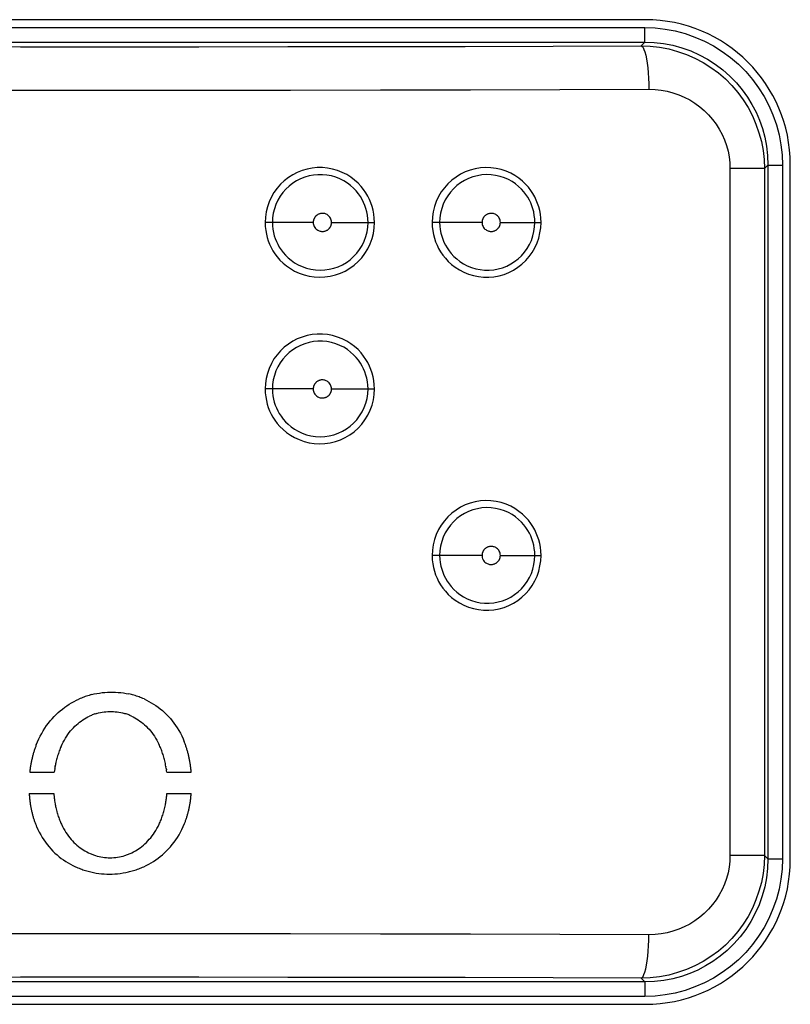
# Model space of a CAD drawing. Units: millimetres. Extents: x 89 to 242, y -6 to 216.
# Drawn here: x 194 to 199, y 45 to 52 of the extents above; entities that cross this region are included whole.
import ezdxf

# ---------------------------------------------------------------- set-up
doc = ezdxf.new("R2010")
doc.units = ezdxf.units.MM
doc.header["$LTSCALE"] = 16.335
doc.layers.get('0').update_dxf_attribs({"linetype": 'CONTINUOUS'})
doc.layers.add('ASSI', color=7, linetype='CONTINUOUS')
doc.layers.add('RACCORDO', color=7, linetype='CONTINUOUS')

msp = doc.modelspace()

# ---------------------------------------------------------------- linework, layer by layer
at = {"color": 7, "linetype": 'CONTINUOUS'}
for p, q in [((194.3465, 47.056), (194.3647, 47.0597)), ((194.3647, 47.0597), (194.3829, 47.0628)), ((194.3829, 47.0628), (194.4012, 47.0652)), ((194.4012, 47.0652), (194.4196, 47.0671)), ((194.4196, 47.0671), (194.438, 47.0684)), ((194.438, 47.0684), (194.4564, 47.069)), ((194.4564, 47.069), (194.4749, 47.069)), ((194.4749, 47.069), (194.4933, 47.0685)), ((194.4933, 47.0685), (194.5116, 47.0673)), ((194.5116, 47.0673), (194.53, 47.0655)), ((194.53, 47.0655), (194.5482, 47.0631)), ((194.5482, 47.0631), (194.5664, 47.06)), ((194.5664, 47.06), (194.5844, 47.0564)), ((194.1737, 46.9853), (194.19, 46.9951)), ((194.19, 46.9951), (194.2066, 47.0043)), ((194.2066, 47.0043), (194.2234, 47.0129)), ((194.2234, 47.0129), (194.2404, 47.0209)), ((194.3285, 47.0516), (194.3465, 47.056)), ((194.6896, 47.0217), (194.7064, 47.0138)), ((194.7064, 47.0138), (194.723, 47.0053)), ((194.723, 47.0053), (194.7393, 46.9961)), ((194.7393, 46.9961), (194.7553, 46.9863)), ((194.0824, 46.9137), (194.0968, 46.9272)), ((194.0968, 46.9272), (194.1115, 46.94)), ((194.1115, 46.94), (194.1266, 46.9523)), ((194.1266, 46.9523), (194.142, 46.9639)), ((194.142, 46.9639), (194.1577, 46.9749)), ((194.1577, 46.9749), (194.1737, 46.9853)), ((194.3633, 46.9217), (194.3759, 46.9251)), ((194.3759, 46.9251), (194.3885, 46.9281)), ((194.3885, 46.9281), (194.4012, 46.9305)), ((194.4012, 46.9305), (194.414, 46.9324)), ((194.414, 46.9324), (194.4267, 46.9339)), ((194.4267, 46.9339), (194.4396, 46.9349)), ((194.4396, 46.9349), (194.4524, 46.9354)), ((194.4524, 46.9354), (194.4652, 46.9354)), ((194.4652, 46.9354), (194.4781, 46.9349)), ((194.4781, 46.9349), (194.4909, 46.9339)), ((194.4909, 46.9339), (194.5037, 46.9325)), ((194.5037, 46.9325), (194.5164, 46.9305)), ((194.5164, 46.9305), (194.5291, 46.9281)), ((194.5291, 46.9281), (194.5417, 46.9252)), ((194.5417, 46.9252), (194.5543, 46.9218)), ((194.7553, 46.9863), (194.7711, 46.976)), ((194.7711, 46.976), (194.7865, 46.965)), ((194.7865, 46.965), (194.8016, 46.9534)), ((194.8016, 46.9534), (194.8163, 46.9411)), ((194.8163, 46.9411), (194.8307, 46.9283)), ((194.8307, 46.9283), (194.8446, 46.9149)), ((194.0169, 46.8373), (194.0291, 46.8538)), ((194.0291, 46.8538), (194.0418, 46.8697)), ((194.0418, 46.8697), (194.0549, 46.8849)), ((194.0549, 46.8849), (194.0685, 46.8996)), ((194.0685, 46.8996), (194.0824, 46.9137)), ((194.2233, 46.8429), (194.2339, 46.8522)), ((194.2339, 46.8522), (194.2448, 46.8609)), ((194.2448, 46.8609), (194.2559, 46.8692)), ((194.2559, 46.8692), (194.2672, 46.877)), ((194.2672, 46.877), (194.2787, 46.8843)), ((194.2787, 46.8843), (194.2904, 46.8911)), ((194.2904, 46.8911), (194.3022, 46.8974)), ((194.3022, 46.8974), (194.3142, 46.9032)), ((194.6034, 46.9033), (194.6154, 46.8975)), ((194.6154, 46.8975), (194.6272, 46.8912)), ((194.6272, 46.8912), (194.6388, 46.8843)), ((194.6388, 46.8843), (194.6503, 46.8771)), ((194.6503, 46.8771), (194.6616, 46.8693)), ((194.6616, 46.8693), (194.6726, 46.861)), ((194.6726, 46.861), (194.6835, 46.8523)), ((194.6835, 46.8523), (194.6941, 46.843)), ((194.8446, 46.9149), (194.8582, 46.9008)), ((194.8582, 46.9008), (194.8714, 46.8861)), ((194.8714, 46.8861), (194.8841, 46.8708)), ((194.8841, 46.8708), (194.8963, 46.8549)), ((194.8963, 46.8549), (194.9081, 46.8384)), ((193.9729, 46.7651), (193.9831, 46.7841)), ((193.9831, 46.7841), (193.9939, 46.8024)), ((193.9939, 46.8024), (194.0051, 46.8201)), ((194.0051, 46.8201), (194.0169, 46.8373)), ((194.1647, 46.7773), (194.1738, 46.7894)), ((194.1738, 46.7894), (194.1831, 46.8011)), ((194.1831, 46.8011), (194.1928, 46.8123)), ((194.1928, 46.8123), (194.2027, 46.823)), ((194.2027, 46.823), (194.2129, 46.8332)), ((194.2129, 46.8332), (194.2233, 46.8429)), ((194.6941, 46.843), (194.7045, 46.8333)), ((194.7045, 46.8333), (194.7147, 46.8231)), ((194.7147, 46.8231), (194.7246, 46.8124)), ((194.7246, 46.8124), (194.7342, 46.8012)), ((194.7342, 46.8012), (194.7435, 46.7895)), ((194.7435, 46.7895), (194.7525, 46.7774)), ((194.9081, 46.8384), (194.9194, 46.8213)), ((194.9194, 46.8213), (194.9302, 46.8035)), ((194.9302, 46.8035), (194.9404, 46.7851)), ((194.9404, 46.7851), (194.9501, 46.7662)), ((193.9456, 46.7047), (193.9541, 46.7255)), ((193.9541, 46.7254), (193.9632, 46.7456)), ((193.9632, 46.7456), (193.9729, 46.7651)), ((194.1243, 46.7092), (194.1317, 46.7238)), ((194.1317, 46.7238), (194.1395, 46.7379)), ((194.1395, 46.7379), (194.1475, 46.7515)), ((194.1475, 46.7515), (194.156, 46.7646)), ((194.156, 46.7646), (194.1647, 46.7773)), ((194.7525, 46.7774), (194.7612, 46.7647)), ((194.7612, 46.7647), (194.7696, 46.7516)), ((194.7696, 46.7516), (194.7777, 46.738)), ((194.7777, 46.738), (194.7854, 46.7239)), ((194.7854, 46.7239), (194.7928, 46.7093)), ((194.9501, 46.7662), (194.9593, 46.7466)), ((194.9593, 46.7466), (194.9678, 46.7263)), ((194.1173, 46.6941), (194.1243, 46.7092)), ((193.9005, 46.5167), (194.0701, 46.5167)), ((194.0728, 46.5366), (194.0733, 46.5399)), ((194.0759, 46.5561), (194.0765, 46.5593)), ((194.0796, 46.575), (194.0802, 46.5781)), ((194.8407, 46.5561), (194.8413, 46.5529)), ((194.8438, 46.5367), (194.8443, 46.5333)), ((194.8464, 46.5167), (195.0158, 46.5167)), ((193.8966, 46.3694), (194.067, 46.3694)), ((194.0688, 46.3489), (194.0692, 46.3456)), ((194.0711, 46.329), (194.0716, 46.3257)), ((194.0739, 46.3095), (194.0744, 46.3063)), ((194.8406, 46.3096), (194.8411, 46.3128)), ((194.8436, 46.329), (194.844, 46.3323)), ((194.8461, 46.349), (194.8464, 46.3524)), ((194.848, 46.3694), (195.0158, 46.3694)), ((195.0135, 46.3438), (195.0094, 46.3438)), ((193.9052, 46.2943), (193.9085, 46.2943)), ((194.0772, 46.2905), (194.0778, 46.2874)), ((194.8372, 46.2906), (194.8383, 46.2969)), ((195.0066, 46.2944), (195.0026, 46.2944)), ((193.9481, 46.1402), (193.9568, 46.1206)), ((193.9569, 46.1206), (193.9663, 46.1016)), ((194.1196, 46.1559), (194.1267, 46.1413)), ((194.1267, 46.1413), (194.1342, 46.1271)), ((194.1342, 46.1271), (194.142, 46.1134)), ((194.142, 46.1134), (194.1502, 46.1002)), ((194.7626, 46.1004), (194.7709, 46.1136)), ((194.7709, 46.1136), (194.7788, 46.1273)), ((194.7788, 46.1273), (194.7864, 46.1415)), ((194.7864, 46.1415), (194.7937, 46.1561)), ((194.9417, 46.102), (194.9514, 46.121)), ((194.9514, 46.121), (194.9605, 46.1405)), ((194.9605, 46.1405), (194.969, 46.1607)), ((193.9663, 46.1016), (193.9762, 46.0832)), ((193.9762, 46.0832), (193.9868, 46.0654)), ((193.9868, 46.0654), (193.9978, 46.0482)), ((193.9978, 46.0482), (194.0094, 46.0317)), ((194.1502, 46.1002), (194.1587, 46.0874)), ((194.1587, 46.0874), (194.1675, 46.0752)), ((194.1675, 46.0752), (194.1767, 46.0634)), ((194.1767, 46.0634), (194.1861, 46.0521)), ((194.1861, 46.0521), (194.1958, 46.0413)), ((194.1958, 46.0413), (194.2058, 46.031)), ((194.7065, 46.0312), (194.7165, 46.0415)), ((194.7165, 46.0415), (194.7263, 46.0523)), ((194.7263, 46.0523), (194.7358, 46.0636)), ((194.7358, 46.0636), (194.745, 46.0754)), ((194.745, 46.0754), (194.754, 46.0876)), ((194.754, 46.0876), (194.7626, 46.1004)), ((194.8973, 46.0321), (194.9092, 46.0487)), ((194.9092, 46.0487), (194.9206, 46.0658)), ((194.9206, 46.0658), (194.9314, 46.0836)), ((194.9314, 46.0836), (194.9417, 46.102)), ((194.0094, 46.0317), (194.0215, 46.0157)), ((194.0215, 46.0157), (194.0341, 46.0003)), ((194.0341, 46.0003), (194.0471, 45.9856)), ((194.0471, 45.9856), (194.0606, 45.9714)), ((194.0606, 45.9714), (194.0745, 45.9578)), ((194.2058, 46.031), (194.216, 46.0211)), ((194.216, 46.0211), (194.2265, 46.0118)), ((194.2265, 46.0118), (194.2372, 46.0029)), ((194.2372, 46.0029), (194.2481, 45.9945)), ((194.2481, 45.9945), (194.2592, 45.9865)), ((194.2592, 45.9865), (194.2705, 45.9791)), ((194.2705, 45.9791), (194.282, 45.9721)), ((194.282, 45.9721), (194.2937, 45.9657)), ((194.6179, 45.9658), (194.6297, 45.9723)), ((194.6297, 45.9723), (194.6412, 45.9793)), ((194.6412, 45.9793), (194.6526, 45.9867)), ((194.6526, 45.9867), (194.6638, 45.9947)), ((194.6638, 45.9947), (194.6748, 46.0031)), ((194.6748, 46.0031), (194.6856, 46.012)), ((194.6856, 46.012), (194.6961, 46.0213)), ((194.6961, 46.0213), (194.7065, 46.0312)), ((194.831, 45.9583), (194.8452, 45.9718)), ((194.8452, 45.9718), (194.8589, 45.986)), ((194.8589, 45.986), (194.8722, 46.0008)), ((194.8722, 46.0008), (194.885, 46.0161)), ((194.885, 46.0161), (194.8973, 46.0321)), ((194.0745, 45.9578), (194.0889, 45.9449)), ((194.0889, 45.9449), (194.1036, 45.9325)), ((194.1036, 45.9325), (194.1186, 45.9208)), ((194.1186, 45.9208), (194.1341, 45.9096)), ((194.1341, 45.9096), (194.1499, 45.8991)), ((194.2937, 45.9657), (194.3056, 45.9597)), ((194.3056, 45.9597), (194.3176, 45.9541)), ((194.3543, 45.9405), (194.3667, 45.9368)), ((194.3667, 45.9369), (194.3793, 45.9337)), ((194.3793, 45.9337), (194.3919, 45.9311)), ((194.3919, 45.9311), (194.4046, 45.9289)), ((194.4046, 45.9289), (194.4173, 45.9273)), ((194.4173, 45.9273), (194.4301, 45.9261)), ((194.4301, 45.9261), (194.4429, 45.9254)), ((194.4429, 45.9254), (194.4557, 45.9251)), ((194.4557, 45.9251), (194.4685, 45.9254)), ((194.4685, 45.9254), (194.4813, 45.9261)), ((194.4813, 45.9261), (194.4941, 45.9273)), ((194.4941, 45.9273), (194.5068, 45.929)), ((194.5068, 45.929), (194.5195, 45.9312)), ((194.5195, 45.9312), (194.5321, 45.9338)), ((194.5321, 45.9338), (194.5447, 45.937)), ((194.5447, 45.9369), (194.5572, 45.9406)), ((194.6061, 45.9598), (194.6179, 45.9658)), ((194.7547, 45.8995), (194.7707, 45.9101)), ((194.7707, 45.9101), (194.7863, 45.9212)), ((194.7863, 45.9212), (194.8016, 45.933)), ((194.8016, 45.933), (194.8165, 45.9453)), ((194.8165, 45.9453), (194.831, 45.9583)), ((194.1499, 45.8991), (194.166, 45.8892)), ((194.166, 45.8892), (194.1823, 45.8798)), ((194.1823, 45.8798), (194.199, 45.8711)), ((194.199, 45.8711), (194.2159, 45.863)), ((194.688, 45.8633), (194.7051, 45.8714)), ((194.7051, 45.8714), (194.7219, 45.8802)), ((194.7219, 45.8802), (194.7385, 45.8895)), ((194.7385, 45.8895), (194.7547, 45.8995)), ((194.322, 45.8269), (194.3403, 45.823)), ((194.3403, 45.823), (194.3586, 45.8197)), ((194.3586, 45.8197), (194.3771, 45.817)), ((194.3771, 45.817), (194.3956, 45.8149)), ((194.3956, 45.8149), (194.4142, 45.8134)), ((194.4142, 45.8134), (194.4329, 45.8125)), ((194.4329, 45.8125), (194.4516, 45.8122)), ((194.4516, 45.8122), (194.4702, 45.8125)), ((194.4702, 45.8125), (194.4889, 45.8135)), ((194.4889, 45.8135), (194.5075, 45.815)), ((194.5075, 45.815), (194.5261, 45.8171)), ((194.5261, 45.8171), (194.5446, 45.8198)), ((194.5446, 45.8198), (194.563, 45.8232)), ((194.563, 45.8231), (194.5814, 45.8271))]:
    msp.add_line(p, q, dxfattribs=at)
for centre, major_axis, ratio, start_param, end_param in [((194.4518, 47.0564), (20.5567, -4.8876), 0.001452, 1.563818, 1.56469), ((194.4518, 47.0209), (20.5566, 8.8076), 0.003722, 1.578645, 1.579484), ((194.4518, 47.0283), (20.5567, 7.9881), 0.003188, 1.578152, 1.579001), ((194.4518, 47.035), (20.5567, 7.1938), 0.002679, 1.577596, 1.578453), ((194.4518, 47.0412), (20.5567, 6.4214), 0.002202, 1.57698, 1.577845), ((194.4518, 47.0467), (20.5567, 5.668), 0.001761, 1.57631, 1.577182), ((194.4518, 47.0522), (20.5567, -5.6364), 0.001868, 1.563119, 1.563984), ((194.4518, 47.0473), (20.5567, -6.4036), 0.002326, 1.562473, 1.563331), ((194.4518, 47.0418), (20.5567, -7.192), 0.00282, 1.561886, 1.562735), ((194.4518, 47.0357), (20.5566, -8.0047), 0.003347, 1.561363, 1.562202), ((194.4518, 47.029), (20.5566, -8.8451), 0.003898, 1.560907, 1.561737), ((194.4518, 46.9178), (20.5567, 6.4462), 0.001402, 1.574661, 1.575267), ((194.4518, 46.9218), (20.5567, -6.4419), 0.001422, 1.565652, 1.566257), ((194.4518, 46.9032), (20.5567, 9.1133), 0.002481, 1.575803, 1.576392), ((194.4518, 46.9086), (20.5567, 8.1994), 0.002101, 1.575469, 1.576065), ((194.4518, 46.9135), (20.5567, 7.3115), 0.00174, 1.575088, 1.575688), ((194.4518, 46.9179), (20.5567, -7.3089), 0.001765, 1.565233, 1.565833), ((194.4518, 46.9135), (20.5567, -8.1988), 0.00213, 1.56486, 1.565455), ((194.4518, 46.9086), (20.5567, -9.1148), 0.002514, 1.564537, 1.565125), ((194.4518, 46.7264), (-20.5517, 53.9842), 0.008348, -1.574361, -1.573975), ((194.4518, 46.6387), (20.5509, 69.79), 0.006963, -4.710662, -4.710339), ((194.4518, 46.6613), (20.5513, 62.0172), 0.007576, -4.710233, -4.709878), ((194.4518, 46.6833), (20.5517, 55.6093), 0.008134, -4.709767, -4.709383), ((194.4518, 46.646), (20.5543, 58.434), 0.005379, -4.71078, -4.710497), ((194.4518, 46.6625), (20.5544, 53.0205), 0.005696, -4.710484, -4.710181), ((194.4518, 46.6786), (20.5546, 48.3578), 0.005975, -4.710171, -4.709849), ((194.4518, 46.7093), (-20.5547, 44.5493), 0.00631, -1.574046, -1.573708), ((194.4518, 46.6942), (-20.5545, 48.6614), 0.006068, -1.573679, -1.573359), ((194.4518, 46.6787), (-20.5543, 53.386), 0.005784, -1.573324, -1.573023), ((194.4518, 46.6626), (-20.5542, 58.8782), 0.005461, -1.572984, -1.572703), ((194.4518, 46.7055), (-20.5513, 60.2437), 0.007791, -1.57381, -1.573454), ((194.4518, 46.6841), (-20.5509, 67.828), 0.007174, -1.573295, -1.57297), ((194.4518, 46.662), (-20.5505, 77.2192), 0.006506, -1.572822, -1.572528), ((194.4518, 46.5674), (20.55, 107.5103), 0.004883, -4.711682, -4.711455), ((194.4518, 46.5918), (20.5502, 91.7065), 0.005601, -4.711393, -4.711134), ((194.4518, 46.6156), (20.5506, 79.4275), 0.006303, -4.71105, -4.710758), ((194.4518, 46.575), (20.5536, 93.2484), 0.003807, -4.711748, -4.711583), ((194.4518, 46.5935), (20.5538, 81.6921), 0.004238, -4.711543, -4.711323), ((194.4518, 46.6115), (20.5539, 72.4183), 0.004647, -4.711312, -4.71107), ((194.4518, 46.629), (20.5541, 64.804), 0.005028, -4.711057, -4.710794), ((194.4518, 46.6461), (-20.554, 65.3501), 0.005104, -1.572662, -1.572402), ((194.4518, 46.6291), (-20.5538, 73.0996), 0.004715, -1.572362, -1.572122), ((194.4518, 46.6116), (-20.5536, 82.558), 0.004298, -1.572084, -1.571866), ((194.4518, 46.5936), (-20.5534, 94.3749), 0.003858, -1.571832, -1.571636), ((194.4518, 46.6393), (-20.5502, 89.1645), 0.005794, -1.572393, -1.572132), ((194.4518, 46.616), (-20.5499, 104.5061), 0.005062, -1.57202, -1.571791), ((194.4518, 46.5921), (-20.5496, 126.0853), 0.004281, -1.571688, -1.571494), ((194.4518, 46.5168), (20.5495, 162.6309), 0.003337, -4.712125, -4.711967), ((194.4518, 46.5424), (20.5497, 129.8018), 0.004119, -4.711929, -4.711736), ((194.4518, 46.5168), (20.5532, 154.7331), 0.002424, -4.712196, -4.712067), ((194.4518, 46.5367), (20.5533, 127.3063), 0.002902, -4.712073, -4.711946), ((194.4518, 46.5561), (20.5535, 107.6711), 0.003368, -4.711922, -4.711775), ((194.4518, 46.575), (-20.5533, 109.176), 0.003409, -1.571612, -1.571438), ((194.4518, 46.5561), (-20.5532, 129.4064), 0.002932, -1.571412, -1.571287), ((194.4518, 46.5366), (-20.5531, 157.8314), 0.002442, -1.571241, -1.571135), ((194.4518, 46.5676), (-20.5493, 157.7387), 0.003479, -1.571409, -1.571249), ((194.4518, 46.5424), (-20.5491, 208.7282), 0.002664, -1.571182, -1.571058), ((194.4518, 46.3693), (-20.5492, 281.5753), 0.001961, 1.570653, 1.570744), ((194.4518, 46.3437), (-20.5494, 194.3012), 0.002816, 1.570498, 1.570627), ((194.4518, 46.3186), (-20.5496, 147.4018), 0.003665, 1.570285, 1.570451), ((194.4518, 46.3693), (-20.5531, 233.6565), 0.001634, 1.570652, 1.57074), ((194.4518, 46.3489), (-20.5532, 177.7094), 0.002127, 1.570569, 1.570662), ((194.4518, 46.3289), (-20.5533, 142.6349), 0.002615, 1.570442, 1.570556), ((194.4518, 46.2906), (20.5533, 113.0184), 0.003301, -1.57014, -1.570029), ((194.4518, 46.3096), (20.5532, 134.6939), 0.002821, -1.570342, -1.570222), ((194.4518, 46.3291), (20.553, 165.5802), 0.00233, -1.570487, -1.570387), ((194.4518, 46.349), (20.553, 213.1858), 0.001832, -1.570604, -1.570524), ((194.4518, 46.2945), (20.5495, 131.4643), 0.00412, -1.570153, -1.569967), ((194.4518, 46.3188), (20.5493, 167.6003), 0.003284, -1.570394, -1.570245), ((194.4518, 46.3438), (20.5491, 228.9063), 0.002434, -1.570578, -1.570466), ((194.4518, 46.2942), (-20.5498, 118.1021), 0.004498, 1.570013, 1.570215), ((194.4518, 46.2704), (-20.5501, 98.4041), 0.005289, 1.569692, 1.569928), ((194.4518, 46.2472), (-20.5504, 83.7462), 0.006062, 1.569309, 1.569579), ((194.4518, 46.3095), (-20.5534, 118.5708), 0.003094, 1.570286, 1.57042), ((194.4518, 46.2905), (-20.5535, 101.392), 0.003549, 1.570107, 1.570259), ((194.4518, 46.272), (-20.5537, 87.9678), 0.003997, 7.853048, 7.853253), ((194.4518, 46.254), (-20.5538, 77.3875), 0.004425, 7.852806, 7.853033), ((194.4518, 46.2366), (20.5538, 74.9794), 0.004618, 4.713655, 4.713889), ((194.4518, 46.2541), (20.5536, 84.8736), 0.004197, 4.713405, 4.713618), ((194.4518, 46.2721), (20.5534, 97.3102), 0.003753, 4.713182, 4.713372), ((194.4518, 46.2249), (20.5505, 78.3322), 0.006439, -1.569107, -1.568819), ((194.4518, 46.2474), (20.5501, 91.0263), 0.005697, -1.56951, -1.569255), ((194.4518, 46.2707), (20.5498, 107.6201), 0.004933, -1.569855, -1.569634), ((194.4518, 46.2246), (-20.5508, 72.5867), 0.006794, 1.568873, 1.569176), ((194.4518, 46.2026), (-20.5511, 63.7982), 0.007476, 1.568388, 1.568724), ((194.4518, 46.1812), (-20.5515, 56.6908), 0.0081, 1.56786, 1.568227), ((194.4518, 46.2364), (-20.554, 68.8257), 0.004828, 7.85254, 7.852788), ((194.4518, 46.2194), (-20.5542, 61.7482), 0.005202, 7.85225, 7.852519), ((194.4518, 46.2028), (-20.5543, 55.7935), 0.005544, 7.851939, 7.852228), ((194.4518, 46.1867), (-20.5545, 50.7085), 0.005849, 7.851611, 7.851919), ((194.4518, 46.1712), (20.5545, 49.6622), 0.005995, 4.71487, 4.715185), ((194.4518, 46.1869), (20.5543, 54.529), 0.005704, 4.714539, 4.714834), ((194.4518, 46.2029), (20.5541, 60.2032), 0.005375, 4.714224, 4.714499), ((194.4518, 46.2195), (20.5539, 66.9127), 0.005012, 4.713928, 4.714183), ((194.4518, 46.1607), (20.5517, 54.1484), 0.00835, -1.567627, -1.567243), ((194.4518, 46.1815), (20.5513, 60.5986), 0.007773, -1.56816, -1.567807), ((194.4518, 46.2029), (20.5509, 68.4778), 0.007133, -1.568656, -1.568335), ((194.4518, 46.1604), (-20.552, 50.8179), 0.008658, 1.567295, 1.567692), ((194.4518, 46.1711), (-20.5547, 46.3106), 0.006115, 7.851268, 7.851595), ((194.4518, 46.1561), (20.5547, 45.4372), 0.006246, 4.715215, 4.715548), ((194.4518, 45.9541), (20.5567, -8.5783), 0.002321, -1.576359, -1.575769), ((194.4518, 45.9491), (20.5567, -7.6823), 0.001948, -1.57601, -1.575414), ((194.4518, 45.9445), (20.5567, -6.8107), 0.001596, -1.575613, -1.575012), ((194.4518, 45.9406), (20.5567, 6.8101), 0.00153, -1.566177, -1.565575), ((194.4518, 45.9446), (20.5567, 7.6761), 0.001877, -1.565769, -1.565171), ((194.4518, 45.9492), (20.5567, 8.5658), 0.002246, -1.565406, -1.564814), ((194.4518, 45.9543), (20.5567, 9.4826), 0.002631, -1.565092, -1.564507), ((194.4518, 45.863), (20.5566, -9.0353), 0.004227, -1.580413, -1.579577), ((194.4518, 45.8555), (20.5566, -8.2033), 0.003662, -1.579973, -1.579127), ((194.4518, 45.8485), (20.5567, -7.4003), 0.003121, -1.579465, -1.578609), ((194.4518, 45.8422), (20.5567, -6.6228), 0.002608, -1.578891, -1.578026), ((194.4518, 45.8365), (20.5567, -5.8677), 0.00213, -1.578258, -1.577384), ((194.4518, 45.8316), (20.5567, 5.868), 0.001897, 4.719035, 4.719913), ((194.4518, 45.8367), (20.5567, 6.6149), 0.002352, -1.563488, -1.562617), ((194.4518, 45.8425), (20.5567, 7.3829), 0.002843, -1.562881, -1.56202), ((194.4518, 45.8488), (20.5566, 8.175), 0.003364, -1.562336, -1.561485), ((194.4518, 45.8558), (20.5566, 8.9947), 0.003911, -1.561858, -1.561017), ((194.4518, 45.8314), (20.5567, -5.1319), 0.001691, -1.57757, -1.576688), ((194.4518, 45.8271), (20.5567, 5.1393), 0.001483, 4.718321, 4.719205)]:
    msp.add_ellipse(centre, major_axis=major_axis, ratio=ratio, start_param=start_param, end_param=end_param, dxfattribs=at)
at = {"layer": 'ASSI', "color": 7, "linetype": 'CONTINUOUS'}
for p, q in [((198.1518, 51.7129), (190.7518, 51.7129)), ((199.1518, 45.9129), (199.1518, 50.7129)), ((190.7518, 44.9129), (198.1518, 44.9129))]:
    msp.add_line(p, q, dxfattribs=at)
at = {"layer": 'ASSI', "color": 250, "linetype": 'CONTINUOUS'}
for p, q in [((190.756, 51.6586), (198.1476, 51.6586)), ((198.1476, 51.5586), (198.1476, 51.6586)), ((190.756, 51.5586), (198.1476, 51.5586)), ((198.1211, 51.532), (198.1476, 51.5586)), ((198.9728, 50.6841), (198.7354, 50.6841)), ((198.7354, 50.6841), (198.7354, 45.9417)), ((198.9728, 50.6841), (198.9975, 50.7087)), ((198.9728, 50.6841), (198.9728, 45.9417)), ((198.9975, 50.7087), (199.0975, 50.7087)), ((198.9975, 50.7087), (198.9975, 45.9171)), ((199.0975, 50.7087), (199.0975, 45.9171)), ((195.8579, 50.3129), (195.5255, 50.3129)), ((195.9846, 50.3129), (196.2811, 50.3129)), ((197.0233, 50.3129), (196.6785, 50.3129)), ((197.15, 50.3129), (197.4306, 50.3129)), ((195.8579, 49.1629), (195.5255, 49.1629)), ((195.9846, 49.1629), (196.2811, 49.1629)), ((197.0233, 48.0129), (196.6785, 48.0129)), ((197.15, 48.0129), (197.4306, 48.0129)), ((198.9728, 45.9417), (198.7354, 45.9417)), ((198.9728, 45.9417), (198.9975, 45.9171)), ((198.9975, 45.9171), (199.0975, 45.9171)), ((198.1211, 45.0938), (198.1476, 45.0672)), ((198.1476, 45.0672), (190.756, 45.0672)), ((198.1476, 45.0672), (198.1476, 44.9672)), ((198.1476, 44.9672), (190.756, 44.9672))]:
    msp.add_line(p, q, dxfattribs=at)
for points in [[(198.1476, 51.6586), (198.2185, 51.656), (198.2884, 51.6481), (198.3574, 51.6351), (198.426, 51.6168), (198.4935, 51.5933), (198.5588, 51.565), (198.6217, 51.5318), (198.6823, 51.4938), (198.7395, 51.4516), (198.7935, 51.4052), (198.8441, 51.3546), (198.8905, 51.3007), (198.9327, 51.2434), (198.9707, 51.1828), (199.0039, 51.12), (199.0322, 51.0547), (199.0557, 50.9871), (199.074, 50.9186), (199.087, 50.8495), (199.0948, 50.7796), (199.0975, 50.7087)], [(198.1476, 51.5586), (198.2128, 51.5561), (198.2774, 51.5486), (198.3411, 51.5363), (198.4034, 51.5192), (198.464, 51.4975), (198.5229, 51.4713), (198.5797, 51.4406), (198.6341, 51.4057), (198.6856, 51.3667), (198.7342, 51.3238), (198.7793, 51.2774), (198.82, 51.2286), (198.8558, 51.1787), (198.8873, 51.1274), (198.915, 51.074), (198.9389, 51.0188), (198.9589, 50.9621), (198.9751, 50.9026), (198.9873, 50.8401), (198.9949, 50.7754), (198.9975, 50.7087)], [(190.7826, 51.532), (191.3886, 51.5303), (191.9968, 51.5288), (192.6072, 51.5277), (193.2206, 51.5268), (193.8362, 51.5264), (194.4518, 51.5262), (195.0674, 51.5264), (195.6829, 51.5268), (196.2963, 51.5277), (196.9068, 51.5288), (197.515, 51.5303), (198.1211, 51.532)], [(198.1211, 51.532), (198.1853, 51.5298), (198.2491, 51.5226), (198.3121, 51.5108), (198.3741, 51.4942), (198.4346, 51.473), (198.4933, 51.4473), (198.5498, 51.4174), (198.6038, 51.3833), (198.6551, 51.3454), (198.7033, 51.3037), (198.7481, 51.2587), (198.7894, 51.2105), (198.8269, 51.1594), (198.8604, 51.1057), (198.8898, 51.0498), (198.9149, 50.9919), (198.9356, 50.9323), (198.9519, 50.8714), (198.9635, 50.8095), (198.9705, 50.747), (198.9728, 50.6841)], [(198.1211, 51.532), (198.1281, 51.5289), (198.135, 51.5207), (198.1416, 51.5077), (198.148, 51.4902), (198.1538, 51.4682), (198.1592, 51.4424), (198.1638, 51.413), (198.1678, 51.3806), (198.171, 51.3457), (198.1734, 51.3089), (198.1748, 51.2708), (198.1754, 51.2321)], [(190.7282, 51.2321), (191.3423, 51.2303), (191.9598, 51.2288), (192.5801, 51.2277), (193.2027, 51.2269), (193.8269, 51.2264), (194.4518, 51.2262), (195.0766, 51.2264), (195.7009, 51.2269), (196.3235, 51.2277), (196.9438, 51.2288), (197.5612, 51.2303), (198.1754, 51.2321)], [(198.1754, 51.2321), (198.2178, 51.2306), (198.2595, 51.2261), (198.3006, 51.2186), (198.3413, 51.2079), (198.3813, 51.1942), (198.4199, 51.1777), (198.457, 51.1584), (198.4927, 51.1363), (198.5264, 51.1118), (198.5581, 51.0849), (198.5877, 51.0556), (198.6149, 51.0245), (198.6395, 50.9915), (198.6616, 50.9566), (198.6809, 50.9204), (198.6974, 50.883), (198.7111, 50.8443), (198.7217, 50.8049), (198.7293, 50.7653), (198.7338, 50.725), (198.7354, 50.6841)], [(196.2811, 50.3129), (196.2797, 50.3423), (196.2765, 50.3704), (196.2716, 50.3973), (196.2651, 50.4228), (196.2568, 50.4472), (196.2467, 50.4709), (196.2352, 50.4943), (196.2219, 50.5171), (196.2061, 50.5395), (196.1879, 50.562), (196.1673, 50.5842), (196.144, 50.605), (196.1178, 50.6245), (196.089, 50.6428), (196.0585, 50.6583), (196.026, 50.671), (195.9917, 50.6811), (195.9569, 50.6879), (195.9216, 50.6912), (195.8858, 50.6912), (195.8504, 50.6879), (195.8156, 50.6812), (195.7811, 50.6712), (195.7481, 50.6581), (195.7164, 50.6419), (195.6861, 50.6226), (195.658, 50.6008), (195.632, 50.5763), (195.6081, 50.5491), (195.587, 50.5199), (195.5687, 50.4884), (195.5532, 50.4548), (195.5411, 50.4204), (195.5325, 50.3854), (195.5273, 50.3496), (195.5255, 50.3129)], [(197.4306, 50.3129), (197.4292, 50.3416), (197.4262, 50.369), (197.4216, 50.3953), (197.4154, 50.4202), (197.4075, 50.4439), (197.3981, 50.4671), (197.3872, 50.4898), (197.3748, 50.512), (197.3601, 50.5338), (197.3433, 50.5557), (197.3242, 50.5773), (197.3026, 50.5978), (197.278, 50.6175), (197.2509, 50.6361), (197.2215, 50.6524), (197.1897, 50.6662), (197.1557, 50.6777), (197.1209, 50.6858), (197.0851, 50.6903), (197.0484, 50.6915), (197.0121, 50.6892), (196.9764, 50.6833), (196.9412, 50.6739), (196.9073, 50.6613), (196.8748, 50.6454), (196.8437, 50.6263), (196.8148, 50.6045), (196.7881, 50.5799), (196.7635, 50.5526), (196.7419, 50.5231), (196.723, 50.4913), (196.707, 50.4572), (196.6945, 50.4222), (196.6857, 50.3867), (196.6804, 50.3503), (196.6785, 50.3129)], [(196.2362, 50.3129), (196.2352, 50.3383), (196.2323, 50.3629), (196.2278, 50.3865), (196.2219, 50.4088), (196.2148, 50.4298), (196.2061, 50.4506), (196.1959, 50.4709), (196.1843, 50.4907), (196.1706, 50.5104), (196.1548, 50.5301), (196.1367, 50.5492), (196.1164, 50.5674), (196.0936, 50.5847), (196.0685, 50.6004), (196.0416, 50.6139), (196.0132, 50.6252), (195.9834, 50.6339), (195.9529, 50.6397), (195.9219, 50.6426), (195.8908, 50.6426), (195.8598, 50.6397), (195.8293, 50.6339), (195.7994, 50.6252), (195.7704, 50.6138), (195.7427, 50.5996), (195.7164, 50.5829), (195.6917, 50.5638), (195.6689, 50.5424), (195.6482, 50.5189), (195.6297, 50.4933), (195.6136, 50.4658), (195.6001, 50.4367), (195.5896, 50.4065), (195.582, 50.3757), (195.5775, 50.3444), (195.576, 50.3129)], [(197.3881, 50.3129), (197.3871, 50.3377), (197.3844, 50.3617), (197.3802, 50.3848), (197.3746, 50.4065), (197.3678, 50.427), (197.3597, 50.4472), (197.3501, 50.467), (197.3392, 50.4862), (197.3265, 50.5054), (197.3118, 50.5245), (197.2951, 50.5431), (197.2762, 50.5612), (197.2549, 50.5785), (197.2312, 50.5945), (197.2054, 50.6088), (197.1777, 50.621), (197.1481, 50.6309), (197.1174, 50.6379), (197.0861, 50.6419), (197.0542, 50.6429), (197.0224, 50.6408), (196.9911, 50.6357), (196.9605, 50.6276), (196.9308, 50.6165), (196.9023, 50.6026), (196.8753, 50.5861), (196.8499, 50.567), (196.8265, 50.5455), (196.8052, 50.5219), (196.7862, 50.4961), (196.7696, 50.4683), (196.7558, 50.4388), (196.7449, 50.4082), (196.7371, 50.3768), (196.7324, 50.345), (196.7309, 50.3129)], [(195.9846, 50.3129), (195.984, 50.3208), (195.9826, 50.3282), (195.9804, 50.3352), (195.9773, 50.342), (195.9734, 50.3483), (195.969, 50.3539), (195.9642, 50.3588), (195.959, 50.363), (195.9537, 50.3666), (195.9483, 50.3694), (195.9429, 50.3716), (195.9376, 50.3733), (195.9324, 50.3745), (195.9272, 50.3751), (195.9223, 50.3754), (195.9175, 50.3753), (195.9129, 50.3749), (195.9086, 50.3742), (195.9045, 50.3732), (195.9005, 50.372), (195.8969, 50.3706), (195.8934, 50.3691), (195.8901, 50.3674), (195.8871, 50.3655), (195.8842, 50.3637), (195.8816, 50.3617), (195.8792, 50.3596), (195.8769, 50.3576), (195.8749, 50.3555), (195.873, 50.3534), (195.8712, 50.3513), (195.8696, 50.3491), (195.8681, 50.347), (195.8668, 50.3449), (195.8656, 50.3428), (195.8645, 50.3406), (195.8634, 50.3385), (195.8625, 50.3363), (195.8617, 50.3341), (195.8609, 50.332), (195.8602, 50.3297), (195.8596, 50.3275), (195.8591, 50.3252), (195.8587, 50.3229), (195.8584, 50.3205), (195.8581, 50.318), (195.858, 50.3155), (195.8579, 50.3129)], [(197.15, 50.3129), (197.1494, 50.3208), (197.148, 50.3282), (197.1458, 50.3353), (197.1427, 50.342), (197.1387, 50.3483), (197.1344, 50.354), (197.1296, 50.3589), (197.1244, 50.3631), (197.119, 50.3666), (197.1137, 50.3695), (197.1083, 50.3716), (197.103, 50.3733), (197.0977, 50.3745), (197.0926, 50.3751), (197.0877, 50.3754), (197.0829, 50.3753), (197.0784, 50.3749), (197.074, 50.3742), (197.0699, 50.3732), (197.066, 50.372), (197.0623, 50.3706), (197.0588, 50.3691), (197.0555, 50.3674), (197.0525, 50.3656), (197.0497, 50.3637), (197.047, 50.3617), (197.0446, 50.3597), (197.0423, 50.3576), (197.0403, 50.3555), (197.0384, 50.3534), (197.0366, 50.3513), (197.035, 50.3492), (197.0336, 50.347), (197.0322, 50.3449), (197.031, 50.3428), (197.0299, 50.3406), (197.0288, 50.3385), (197.0279, 50.3363), (197.0271, 50.3342), (197.0263, 50.332), (197.0256, 50.3298), (197.025, 50.3275), (197.0245, 50.3252), (197.0241, 50.3229), (197.0238, 50.3205), (197.0235, 50.318), (197.0234, 50.3155), (197.0233, 50.3129)], [(195.5255, 50.3129), (195.5269, 50.2849), (195.5298, 50.258), (195.5342, 50.2322), (195.5402, 50.2079), (195.5478, 50.1846), (195.5569, 50.1619), (195.5674, 50.1395), (195.5795, 50.1177), (195.5937, 50.096), (195.61, 50.0744), (195.6285, 50.0529), (195.6496, 50.0324), (195.6736, 50.0126), (195.7002, 49.9936), (195.7291, 49.977), (195.7607, 49.9626), (195.7946, 49.9504), (195.8295, 49.9415), (195.8655, 49.9363), (195.9025, 49.9343), (195.9391, 49.9359), (195.9753, 49.9411), (196.011, 49.9499), (196.0455, 49.9619), (196.0786, 49.9773), (196.1104, 49.996), (196.14, 50.0176), (196.1674, 50.042), (196.1927, 50.0692), (196.2151, 50.0988), (196.2346, 50.131), (196.2513, 50.1656), (196.2643, 50.2012), (196.2736, 50.2374), (196.2791, 50.2746), (196.2811, 50.3129)], [(195.576, 50.3129), (195.5769, 50.2886), (195.5795, 50.2652), (195.5836, 50.2426), (195.589, 50.2213), (195.5955, 50.2011), (195.6034, 50.1813), (195.6127, 50.1618), (195.6232, 50.1429), (195.6356, 50.1239), (195.6498, 50.105), (195.666, 50.0865), (195.6844, 50.0685), (195.7053, 50.0511), (195.7285, 50.0348), (195.7538, 50.0201), (195.7814, 50.0074), (195.8109, 49.9969), (195.8415, 49.9893), (195.873, 49.9845), (195.9052, 49.9828), (195.9374, 49.9843), (195.969, 49.9889), (196.0001, 49.9965), (196.0303, 50.007), (196.0593, 50.0205), (196.0869, 50.0367), (196.1129, 50.0555), (196.1369, 50.0769), (196.1588, 50.1005), (196.1784, 50.1263), (196.1957, 50.1544), (196.2101, 50.1844), (196.2215, 50.2155), (196.2296, 50.2475), (196.2345, 50.2801), (196.2362, 50.3129)], [(195.8579, 50.3129), (195.8585, 50.3051), (195.8599, 50.2976), (195.8621, 50.2906), (195.8652, 50.2839), (195.8691, 50.2775), (195.8735, 50.2719), (195.8782, 50.267), (195.8835, 50.2628), (195.8888, 50.2592), (195.8941, 50.2564), (195.8995, 50.2542), (195.9049, 50.2525), (195.9101, 50.2514), (195.9152, 50.2507), (195.9202, 50.2504), (195.9249, 50.2505), (195.9295, 50.251), (195.9339, 50.2517), (195.938, 50.2526), (195.9419, 50.2538), (195.9456, 50.2552), (195.9491, 50.2568), (195.9523, 50.2585), (195.9554, 50.2603), (195.9582, 50.2622), (195.9609, 50.2642), (195.9633, 50.2662), (195.9655, 50.2682), (195.9676, 50.2703), (195.9695, 50.2725), (195.9713, 50.2746), (195.9728, 50.2767), (195.9743, 50.2788), (195.9757, 50.2809), (195.9769, 50.2831), (195.978, 50.2852), (195.979, 50.2874), (195.98, 50.2895), (195.9808, 50.2917), (195.9816, 50.2939), (195.9822, 50.2961), (195.9828, 50.2983), (195.9833, 50.3006), (195.9838, 50.303), (195.9841, 50.3054), (195.9843, 50.3078), (195.9845, 50.3103), (195.9846, 50.3129)], [(196.6785, 50.3129), (196.6799, 50.2837), (196.6831, 50.2557), (196.6879, 50.2289), (196.6944, 50.2035), (196.7026, 50.1794), (196.7125, 50.1558), (196.7238, 50.1326), (196.7369, 50.11), (196.7523, 50.0878), (196.7701, 50.0655), (196.7902, 50.0436), (196.8129, 50.0229), (196.8386, 50.0033), (196.8669, 49.985), (196.8971, 49.9692), (196.9294, 49.9561), (196.9637, 49.9456), (196.9986, 49.9385), (197.0341, 49.9349), (197.0702, 49.9346), (197.1058, 49.9377), (197.1408, 49.9442), (197.1754, 49.9542), (197.2085, 49.9672), (197.2403, 49.9835), (197.2706, 50.0028), (197.2988, 50.0247), (197.3247, 50.0493), (197.3484, 50.0764), (197.3694, 50.1057), (197.3876, 50.1372), (197.403, 50.1707), (197.4151, 50.2052), (197.4236, 50.2402), (197.4288, 50.2761), (197.4306, 50.3129)], [(196.7309, 50.3129), (196.7319, 50.2876), (196.7347, 50.2632), (196.7391, 50.2397), (196.745, 50.2175), (196.752, 50.1966), (196.7605, 50.176), (196.7706, 50.1558), (196.782, 50.1362), (196.7954, 50.1167), (196.8109, 50.0973), (196.8285, 50.0784), (196.8483, 50.0602), (196.8707, 50.043), (196.8953, 50.0271), (196.9218, 50.0133), (196.9501, 50.0018), (196.9799, 49.9927), (197.0106, 49.9866), (197.0416, 49.9833), (197.073, 49.9831), (197.1043, 49.9859), (197.135, 49.9916), (197.165, 50.0002), (197.194, 50.0116), (197.2219, 50.0258), (197.2482, 50.0426), (197.2729, 50.0618), (197.2956, 50.0832), (197.3162, 50.1068), (197.3346, 50.1323), (197.3507, 50.1598), (197.364, 50.1889), (197.3745, 50.2191), (197.382, 50.25), (197.3866, 50.2814), (197.3881, 50.3129)], [(197.0233, 50.3129), (197.0239, 50.3051), (197.0253, 50.2976), (197.0275, 50.2906), (197.0306, 50.2838), (197.0345, 50.2775), (197.0389, 50.2719), (197.0437, 50.267), (197.0489, 50.2628), (197.0542, 50.2592), (197.0596, 50.2564), (197.065, 50.2542), (197.0703, 50.2525), (197.0755, 50.2514), (197.0807, 50.2507), (197.0856, 50.2504), (197.0903, 50.2505), (197.0949, 50.251), (197.0993, 50.2517), (197.1034, 50.2526), (197.1073, 50.2538), (197.111, 50.2552), (197.1145, 50.2568), (197.1177, 50.2585), (197.1208, 50.2603), (197.1236, 50.2622), (197.1262, 50.2641), (197.1287, 50.2662), (197.1309, 50.2682), (197.133, 50.2703), (197.1349, 50.2724), (197.1366, 50.2746), (197.1382, 50.2767), (197.1397, 50.2788), (197.1411, 50.2809), (197.1423, 50.2831), (197.1434, 50.2852), (197.1444, 50.2873), (197.1454, 50.2895), (197.1462, 50.2917), (197.147, 50.2939), (197.1476, 50.2961), (197.1482, 50.2983), (197.1487, 50.3006), (197.1492, 50.303), (197.1495, 50.3054), (197.1497, 50.3078), (197.1499, 50.3103), (197.15, 50.3129)], [(196.2811, 49.1629), (196.2797, 49.1923), (196.2765, 49.2204), (196.2716, 49.2473), (196.2651, 49.2728), (196.2568, 49.2972), (196.2467, 49.3209), (196.2352, 49.3443), (196.2219, 49.3671), (196.2061, 49.3895), (196.1879, 49.412), (196.1673, 49.4342), (196.144, 49.455), (196.1178, 49.4745), (196.089, 49.4928), (196.0585, 49.5083), (196.026, 49.521), (195.9917, 49.5311), (195.9569, 49.5379), (195.9216, 49.5412), (195.8858, 49.5412), (195.8504, 49.5379), (195.8156, 49.5312), (195.7811, 49.5212), (195.7481, 49.5081), (195.7164, 49.4919), (195.6861, 49.4726), (195.658, 49.4508), (195.632, 49.4263), (195.6081, 49.3991), (195.587, 49.3699), (195.5687, 49.3384), (195.5532, 49.3048), (195.5411, 49.2704), (195.5325, 49.2354), (195.5273, 49.1996), (195.5255, 49.1629)], [(196.2362, 49.1629), (196.2352, 49.1883), (196.2323, 49.2129), (196.2278, 49.2365), (196.2219, 49.2588), (196.2148, 49.2798), (196.2061, 49.3006), (196.1959, 49.3209), (196.1843, 49.3407), (196.1706, 49.3604), (196.1548, 49.3801), (196.1367, 49.3992), (196.1164, 49.4174), (196.0936, 49.4347), (196.0685, 49.4504), (196.0416, 49.4639), (196.0132, 49.4752), (195.9834, 49.4839), (195.9529, 49.4897), (195.9219, 49.4926), (195.8908, 49.4926), (195.8598, 49.4897), (195.8293, 49.4839), (195.7994, 49.4752), (195.7704, 49.4638), (195.7427, 49.4496), (195.7164, 49.4329), (195.6917, 49.4138), (195.6689, 49.3924), (195.6482, 49.3689), (195.6297, 49.3433), (195.6136, 49.3158), (195.6001, 49.2867), (195.5896, 49.2565), (195.582, 49.2257), (195.5775, 49.1944), (195.576, 49.1629)], [(195.9846, 49.1629), (195.984, 49.1708), (195.9826, 49.1782), (195.9804, 49.1852), (195.9773, 49.192), (195.9734, 49.1983), (195.969, 49.2039), (195.9642, 49.2088), (195.959, 49.213), (195.9537, 49.2166), (195.9483, 49.2194), (195.9429, 49.2216), (195.9376, 49.2233), (195.9324, 49.2245), (195.9272, 49.2251), (195.9223, 49.2254), (195.9175, 49.2253), (195.9129, 49.2249), (195.9086, 49.2242), (195.9045, 49.2232), (195.9005, 49.222), (195.8969, 49.2206), (195.8934, 49.2191), (195.8901, 49.2174), (195.8871, 49.2155), (195.8842, 49.2137), (195.8816, 49.2117), (195.8792, 49.2096), (195.8769, 49.2076), (195.8749, 49.2055), (195.873, 49.2034), (195.8712, 49.2013), (195.8696, 49.1991), (195.8681, 49.197), (195.8668, 49.1949), (195.8656, 49.1928), (195.8645, 49.1906), (195.8634, 49.1885), (195.8625, 49.1863), (195.8617, 49.1841), (195.8609, 49.182), (195.8602, 49.1797), (195.8596, 49.1775), (195.8591, 49.1752), (195.8587, 49.1729), (195.8584, 49.1705), (195.8581, 49.168), (195.858, 49.1655), (195.8579, 49.1629)], [(195.5255, 49.1629), (195.5269, 49.1349), (195.5298, 49.108), (195.5342, 49.0822), (195.5402, 49.0579), (195.5478, 49.0346), (195.5569, 49.0119), (195.5674, 48.9895), (195.5795, 48.9677), (195.5937, 48.946), (195.61, 48.9244), (195.6285, 48.9029), (195.6496, 48.8824), (195.6736, 48.8626), (195.7002, 48.8436), (195.7291, 48.827), (195.7607, 48.8126), (195.7946, 48.8004), (195.8295, 48.7915), (195.8655, 48.7863), (195.9025, 48.7843), (195.9391, 48.7859), (195.9753, 48.7911), (196.011, 48.7999), (196.0455, 48.8119), (196.0786, 48.8273), (196.1104, 48.846), (196.14, 48.8676), (196.1674, 48.892), (196.1927, 48.9192), (196.2151, 48.9488), (196.2346, 48.981), (196.2513, 49.0156), (196.2643, 49.0512), (196.2736, 49.0874), (196.2791, 49.1246), (196.2811, 49.1629)], [(195.576, 49.1629), (195.5769, 49.1386), (195.5795, 49.1152), (195.5836, 49.0926), (195.589, 49.0713), (195.5955, 49.0511), (195.6034, 49.0313), (195.6127, 49.0118), (195.6232, 48.9929), (195.6356, 48.9739), (195.6498, 48.955), (195.666, 48.9365), (195.6844, 48.9185), (195.7053, 48.9011), (195.7285, 48.8848), (195.7538, 48.8701), (195.7814, 48.8574), (195.8109, 48.8469), (195.8415, 48.8393), (195.873, 48.8345), (195.9052, 48.8328), (195.9374, 48.8343), (195.969, 48.8389), (196.0001, 48.8465), (196.0303, 48.857), (196.0593, 48.8705), (196.0869, 48.8867), (196.1129, 48.9055), (196.1369, 48.9269), (196.1588, 48.9505), (196.1784, 48.9763), (196.1957, 49.0044), (196.2101, 49.0344), (196.2215, 49.0655), (196.2296, 49.0975), (196.2345, 49.1301), (196.2362, 49.1629)], [(195.8579, 49.1629), (195.8585, 49.1551), (195.8599, 49.1476), (195.8621, 49.1406), (195.8652, 49.1339), (195.8691, 49.1275), (195.8735, 49.1219), (195.8782, 49.117), (195.8835, 49.1128), (195.8888, 49.1092), (195.8941, 49.1064), (195.8995, 49.1042), (195.9049, 49.1025), (195.9101, 49.1014), (195.9152, 49.1007), (195.9202, 49.1004), (195.9249, 49.1005), (195.9295, 49.101), (195.9339, 49.1017), (195.938, 49.1026), (195.9419, 49.1038), (195.9456, 49.1052), (195.9491, 49.1068), (195.9523, 49.1085), (195.9554, 49.1103), (195.9582, 49.1122), (195.9609, 49.1142), (195.9633, 49.1162), (195.9655, 49.1182), (195.9676, 49.1203), (195.9695, 49.1225), (195.9713, 49.1246), (195.9728, 49.1267), (195.9743, 49.1288), (195.9757, 49.1309), (195.9769, 49.1331), (195.978, 49.1352), (195.979, 49.1374), (195.98, 49.1395), (195.9808, 49.1417), (195.9816, 49.1439), (195.9822, 49.1461), (195.9828, 49.1483), (195.9833, 49.1506), (195.9838, 49.153), (195.9841, 49.1554), (195.9843, 49.1578), (195.9845, 49.1603), (195.9846, 49.1629)], [(197.4306, 48.0129), (197.4292, 48.0416), (197.4262, 48.069), (197.4216, 48.0953), (197.4154, 48.1202), (197.4075, 48.1439), (197.3981, 48.1671), (197.3872, 48.1898), (197.3748, 48.212), (197.3601, 48.2338), (197.3433, 48.2557), (197.3242, 48.2773), (197.3026, 48.2978), (197.278, 48.3175), (197.2509, 48.3361), (197.2215, 48.3524), (197.1897, 48.3662), (197.1557, 48.3777), (197.1209, 48.3858), (197.0851, 48.3903), (197.0484, 48.3915), (197.0121, 48.3892), (196.9764, 48.3833), (196.9412, 48.3739), (196.9073, 48.3613), (196.8748, 48.3454), (196.8437, 48.3263), (196.8148, 48.3045), (196.7881, 48.2799), (196.7635, 48.2526), (196.7419, 48.2231), (196.723, 48.1913), (196.707, 48.1572), (196.6945, 48.1222), (196.6857, 48.0867), (196.6804, 48.0503), (196.6785, 48.0129)], [(197.3881, 48.0129), (197.3871, 48.0377), (197.3844, 48.0617), (197.3802, 48.0848), (197.3746, 48.1065), (197.3678, 48.127), (197.3597, 48.1472), (197.3501, 48.167), (197.3392, 48.1862), (197.3265, 48.2054), (197.3118, 48.2245), (197.2951, 48.2431), (197.2762, 48.2612), (197.2549, 48.2785), (197.2312, 48.2945), (197.2054, 48.3088), (197.1777, 48.321), (197.1481, 48.3309), (197.1174, 48.3379), (197.0861, 48.3419), (197.0542, 48.3429), (197.0224, 48.3408), (196.9911, 48.3357), (196.9605, 48.3276), (196.9308, 48.3165), (196.9023, 48.3026), (196.8753, 48.2861), (196.8499, 48.267), (196.8265, 48.2455), (196.8052, 48.2219), (196.7862, 48.1961), (196.7696, 48.1683), (196.7558, 48.1388), (196.7449, 48.1082), (196.7371, 48.0768), (196.7324, 48.045), (196.7309, 48.0129)], [(196.6785, 48.0129), (196.6799, 47.9837), (196.6831, 47.9557), (196.6879, 47.9289), (196.6944, 47.9035), (196.7026, 47.8794), (196.7125, 47.8558), (196.7238, 47.8326), (196.7369, 47.81), (196.7523, 47.7878), (196.7701, 47.7655), (196.7902, 47.7436), (196.8129, 47.7229), (196.8386, 47.7033), (196.8669, 47.685), (196.8971, 47.6692), (196.9294, 47.6561), (196.9637, 47.6456), (196.9986, 47.6385), (197.0341, 47.6349), (197.0702, 47.6346), (197.1058, 47.6377), (197.1408, 47.6442), (197.1754, 47.6542), (197.2085, 47.6672), (197.2403, 47.6835), (197.2706, 47.7028), (197.2988, 47.7247), (197.3247, 47.7493), (197.3484, 47.7764), (197.3694, 47.8057), (197.3876, 47.8372), (197.403, 47.8707), (197.4151, 47.9052), (197.4236, 47.9402), (197.4288, 47.9761), (197.4306, 48.0129)], [(196.7309, 48.0129), (196.7319, 47.9876), (196.7347, 47.9632), (196.7391, 47.9397), (196.745, 47.9175), (196.752, 47.8966), (196.7605, 47.876), (196.7706, 47.8558), (196.782, 47.8362), (196.7954, 47.8167), (196.8109, 47.7973), (196.8285, 47.7784), (196.8483, 47.7602), (196.8707, 47.743), (196.8953, 47.7271), (196.9218, 47.7133), (196.9501, 47.7018), (196.9799, 47.6927), (197.0106, 47.6866), (197.0416, 47.6833), (197.073, 47.6831), (197.1043, 47.6859), (197.135, 47.6916), (197.165, 47.7002), (197.194, 47.7116), (197.2219, 47.7258), (197.2482, 47.7426), (197.2729, 47.7618), (197.2956, 47.7832), (197.3162, 47.8068), (197.3346, 47.8323), (197.3507, 47.8598), (197.364, 47.8889), (197.3745, 47.9191), (197.382, 47.95), (197.3866, 47.9814), (197.3881, 48.0129)], [(197.15, 48.0129), (197.1494, 48.0208), (197.148, 48.0282), (197.1458, 48.0353), (197.1427, 48.042), (197.1387, 48.0483), (197.1344, 48.054), (197.1296, 48.0589), (197.1244, 48.0631), (197.119, 48.0666), (197.1137, 48.0695), (197.1083, 48.0716), (197.103, 48.0733), (197.0977, 48.0745), (197.0926, 48.0751), (197.0877, 48.0754), (197.0829, 48.0753), (197.0784, 48.0749), (197.074, 48.0742), (197.0699, 48.0732), (197.066, 48.072), (197.0623, 48.0706), (197.0588, 48.0691), (197.0555, 48.0674), (197.0525, 48.0656), (197.0497, 48.0637), (197.047, 48.0617), (197.0446, 48.0597), (197.0423, 48.0576), (197.0403, 48.0555), (197.0384, 48.0534), (197.0366, 48.0513), (197.035, 48.0492), (197.0336, 48.047), (197.0322, 48.0449), (197.031, 48.0428), (197.0299, 48.0406), (197.0288, 48.0385), (197.0279, 48.0363), (197.0271, 48.0342), (197.0263, 48.032), (197.0256, 48.0298), (197.025, 48.0275), (197.0245, 48.0252), (197.0241, 48.0229), (197.0238, 48.0205), (197.0235, 48.018), (197.0234, 48.0155), (197.0233, 48.0129)], [(197.0233, 48.0129), (197.0239, 48.0051), (197.0253, 47.9976), (197.0275, 47.9906), (197.0306, 47.9838), (197.0345, 47.9775), (197.0389, 47.9719), (197.0437, 47.967), (197.0489, 47.9628), (197.0542, 47.9592), (197.0596, 47.9564), (197.065, 47.9542), (197.0703, 47.9525), (197.0755, 47.9514), (197.0807, 47.9507), (197.0856, 47.9504), (197.0903, 47.9505), (197.0949, 47.951), (197.0993, 47.9517), (197.1034, 47.9526), (197.1073, 47.9538), (197.111, 47.9552), (197.1145, 47.9568), (197.1177, 47.9585), (197.1208, 47.9603), (197.1236, 47.9622), (197.1262, 47.9641), (197.1287, 47.9662), (197.1309, 47.9682), (197.133, 47.9703), (197.1349, 47.9724), (197.1366, 47.9746), (197.1382, 47.9767), (197.1397, 47.9788), (197.1411, 47.9809), (197.1423, 47.9831), (197.1434, 47.9852), (197.1444, 47.9873), (197.1454, 47.9895), (197.1462, 47.9917), (197.147, 47.9939), (197.1476, 47.9961), (197.1482, 47.9983), (197.1487, 48.0006), (197.1492, 48.003), (197.1495, 48.0054), (197.1497, 48.0078), (197.1499, 48.0103), (197.15, 48.0129)], [(198.9728, 45.9417), (198.9705, 45.8789), (198.9635, 45.8163), (198.9519, 45.7544), (198.9356, 45.6935), (198.9149, 45.6339), (198.8898, 45.576), (198.8604, 45.5201), (198.8269, 45.4665), (198.7894, 45.4154), (198.7481, 45.3672), (198.7033, 45.3221), (198.6551, 45.2805), (198.6038, 45.2425), (198.5498, 45.2084), (198.4933, 45.1785), (198.4346, 45.1528), (198.3741, 45.1317), (198.3121, 45.1151), (198.2491, 45.1032), (198.1853, 45.0961), (198.1211, 45.0938)], [(199.0975, 45.9171), (199.0948, 45.8462), (199.087, 45.7763), (199.074, 45.7073), (199.0557, 45.6388), (199.0322, 45.5712), (199.0039, 45.5059), (198.9707, 45.443), (198.9327, 45.3825), (198.8905, 45.3252), (198.8441, 45.2713), (198.7935, 45.2206), (198.7395, 45.1742), (198.6823, 45.132), (198.6217, 45.094), (198.5588, 45.0609), (198.4936, 45.0325), (198.426, 45.009), (198.3574, 44.9907), (198.2884, 44.9777), (198.2185, 44.9699), (198.1476, 44.9672)], [(198.9975, 45.9171), (198.995, 45.8519), (198.9875, 45.7873), (198.9752, 45.7237), (198.9581, 45.6614), (198.9364, 45.6007), (198.9102, 45.5419), (198.8795, 45.485), (198.8446, 45.4307), (198.8056, 45.3792), (198.7627, 45.3306), (198.7162, 45.2854), (198.6675, 45.2447), (198.6176, 45.2089), (198.5663, 45.1775), (198.5129, 45.1497), (198.4577, 45.1258), (198.401, 45.1059), (198.3415, 45.0896), (198.279, 45.0774), (198.2143, 45.0698), (198.1476, 45.0672)], [(198.7354, 45.9417), (198.7338, 45.9009), (198.7293, 45.8606), (198.7217, 45.8209), (198.7111, 45.7816), (198.6974, 45.7429), (198.6809, 45.7054), (198.6616, 45.6693), (198.6395, 45.6344), (198.6149, 45.6014), (198.5877, 45.5702), (198.5581, 45.541), (198.5265, 45.5141), (198.4928, 45.4896), (198.457, 45.4675), (198.4199, 45.4481), (198.3813, 45.4317), (198.3413, 45.4179), (198.3007, 45.4073), (198.2596, 45.3997), (198.2178, 45.3952), (198.1754, 45.3937)], [(198.1754, 45.3937), (197.5612, 45.3955), (196.9438, 45.397), (196.3235, 45.3981), (195.7009, 45.3989), (195.0766, 45.3994), (194.4518, 45.3996), (193.8269, 45.3994), (193.2027, 45.3989), (192.5801, 45.3981), (191.9598, 45.397), (191.3423, 45.3955), (190.7282, 45.3937)], [(198.1211, 45.0938), (198.1281, 45.097), (198.135, 45.1051), (198.1416, 45.1181), (198.148, 45.1357), (198.1538, 45.1576), (198.1592, 45.1834), (198.1638, 45.2128), (198.1678, 45.2452), (198.171, 45.2801), (198.1734, 45.3169), (198.1748, 45.355), (198.1754, 45.3937)], [(198.1211, 45.0938), (197.515, 45.0956), (196.9068, 45.097), (196.2963, 45.0982), (195.6829, 45.099), (195.0673, 45.0995), (194.4518, 45.0996), (193.8362, 45.0995), (193.2206, 45.099), (192.6072, 45.0982), (191.9968, 45.097), (191.3886, 45.0956), (190.7826, 45.0938)]]:
    msp.add_lwpolyline(points, dxfattribs=at)
at = {"layer": 'ASSI', "color": 7, "linetype": 'CONTINUOUS'}
for centre, start, end in [((198.1518, 50.7129), 0, 90), ((198.1518, 45.9129), 270, 360)]:
    msp.add_arc(centre, 1, start, end, dxfattribs=at)
at = {"layer": 'RACCORDO', "color": 7, "linetype": 'CONTINUOUS'}
for p, q in [((198.1518, 51.7129), (190.7518, 51.7129)), ((199.1518, 45.9129), (199.1518, 50.7129)), ((190.7518, 44.9129), (198.1518, 44.9129))]:
    msp.add_line(p, q, dxfattribs=at)
for centre, start, end in [((198.1518, 50.7129), 0, 90), ((198.1518, 45.9129), 270, 360)]:
    msp.add_arc(centre, 1, start, end, dxfattribs=at)

doc.saveas('drawing.dxf')
